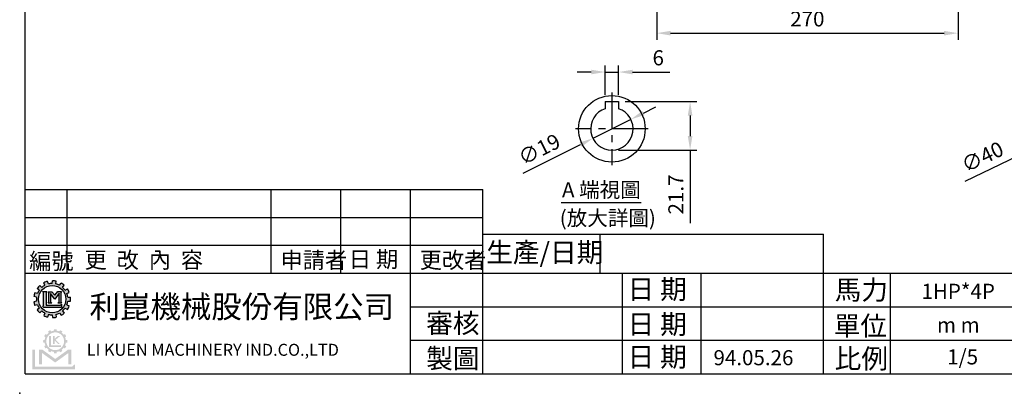
# Model space of a CAD drawing. Extents: x 10 to 1350, y 10 to 985.
# Drawn here: x 10 to 892, y 10 to 344 of the extents above; entities that cross this region are included whole.
import ezdxf

# ---------------------------------------------------------------- set-up
doc = ezdxf.new("R2010")
doc.units = 0
doc.linetypes.add('CENTER', pattern=[50.8, 31.75, -6.35, 6.35, -6.35])
doc.layers.get('Defpoints').update_dxf_attribs({"linetype": 'CONTINUOUS'})
for name, color, linetype in [('BORDER', 5, 'CONTINUOUS'), ('CENTER', 6, 'CENTER'), ('DIM', 3, 'CONTINUOUS'), ('HACHURE', 1, 'CONTINUOUS'), ('MAIN', 7, 'CONTINUOUS')]:
    doc.layers.add(name, color=color, linetype=linetype)
doc.styles.add('CHINA', font='romanc.shx', dxfattribs={"bigfont": 'china.shx'})
doc.styles.add('CLARK', font='kaiu.ttf')
doc.styles.add('ROMANC', font='romanc')
doc.dimstyles.new('CHINA', dxfattribs={"dimscale": 5, "dimtxt": 2.7, "dimasz": 2.5, "dimexe": 1.2, "dimexo": 1.2, "dimgap": 1.2, "dimtad": 1, "dimdec": 3, "dimzin": 9, "dimdsep": 46, "dimtxsty": 'CHINA', "dimcen": 0, "dimclrd": 256, "dimclre": 256, "dimclrt": 256, "dimadec": 0, "dimazin": 2, "dimtm": 1e-09, "dimtfac": 0.7, "dimtdec": 3, "dimtmove": 0, "dimatfit": 3, "dimfxl": 0, "dimtolj": 1, "dimtzin": 9, "dimlwd": -1, "dimlwe": -1, "dimarcsym": 0})

# ---------------------------------------------------------------- blocks, each defined once
blk = doc.blocks.new('*D31')
at = {"layer": 'Defpoints', "color": 0}
for p in [(557.52, 255.13), (523.54, 238.11)]:
    blk.add_point(p, dxfattribs=at)
at = {"layer": 'DIM'}
for p, q in [((568.7, 260.73), (579.87, 266.33)), ((557.52, 255.13), (523.54, 238.11)), ((461.15, 206.86), (512.37, 232.51))]:
    blk.add_line(p, q, dxfattribs=at)
for points in [[(567.76, 262.59), (569.63, 258.86), (557.52, 255.13)], [(511.44, 234.38), (513.3, 230.65), (523.54, 238.11)]]:
    blk.add_solid(points, dxfattribs=at)
at = {"layer": 'DIM', "insert": (475.46, 228.29), "char_height": 13.5, "attachment_point": 5, "rotation": 26.60436, "style": 'CHINA'}
blk.add_mtext('\\A1;∅19', dxfattribs=at)
blk = doc.blocks.new('*D32')
at = {"layer": 'Defpoints', "color": 0}
for p in [(546.53, 271.02), (610.6, 271.02), (540.53, 227.62)]:
    blk.add_point(p, dxfattribs=at)
at = {"layer": 'DIM'}
for p, q in [((552.53, 271.02), (616.6, 271.02)), ((610.6, 258.52), (610.6, 240.12)), ((546.53, 227.62), (616.6, 227.62)), ((610.6, 227.62), (610.6, 162.3))]:
    blk.add_line(p, q, dxfattribs=at)
for points in [[(608.52, 258.52), (612.68, 258.52), (610.6, 271.02)], [(608.52, 240.12), (612.68, 240.12), (610.6, 227.62)]]:
    blk.add_solid(points, dxfattribs=at)
at = {"layer": 'DIM', "insert": (597.85, 187.91), "char_height": 13.5, "attachment_point": 5, "rotation": 90, "style": 'CHINA'}
blk.add_mtext('\\A1;21.7', dxfattribs=at)
blk = doc.blocks.new('*D33')
at = {"layer": 'Defpoints', "color": 0}
for p in [(546.53, 297.45), (534.53, 271.02), (546.53, 271.02)]:
    blk.add_point(p, dxfattribs=at)
at = {"layer": 'DIM'}
for p, q in [((534.53, 277.02), (534.53, 303.45)), ((546.53, 277.02), (546.53, 303.45)), ((522.03, 297.45), (509.53, 297.45)), ((534.53, 297.45), (546.53, 297.45)), ((559.03, 297.45), (592.53, 297.45))]:
    blk.add_line(p, q, dxfattribs=at)
for points in [[(522.03, 299.53), (522.03, 295.37), (534.53, 297.45)], [(559.03, 299.53), (559.03, 295.37), (546.53, 297.45)]]:
    blk.add_solid(points, dxfattribs=at)
at = {"layer": 'DIM', "insert": (582.03, 310.2), "char_height": 13.5, "attachment_point": 5, "style": 'CHINA'}
blk.add_mtext('\\A1;6', dxfattribs=at)
blk = doc.blocks.new('*D41')
at = {"layer": 'Defpoints', "color": 0}
for p in [(580.64, 412.75), (850.64, 412.75), (850.64, 332.24)]:
    blk.add_point(p, dxfattribs=at)
at = {"layer": 'DIM'}
for p, q in [((580.64, 406.75), (580.64, 326.24)), ((850.64, 406.75), (850.64, 326.24)), ((593.14, 332.24), (838.14, 332.24))]:
    blk.add_line(p, q, dxfattribs=at)
for points in [[(593.14, 334.32), (593.14, 330.15), (580.64, 332.24)], [(838.14, 334.32), (838.14, 330.15), (850.64, 332.24)]]:
    blk.add_solid(points, dxfattribs=at)
at = {"layer": 'DIM', "insert": (715.64, 344.99), "char_height": 13.5, "attachment_point": 5, "style": 'CHINA'}
blk.add_mtext('\\A1;270', dxfattribs=at)
blk = doc.blocks.new('3-02')
at = {"layer": 'HACHURE'}
for p, q in [((-2.32, 1.6), (-2.68, 1.92)), ((-1.86, 2.11), (-2.23, 2.43)), ((-1.31, 2.49), (-1.48, 2.95)), ((-0.67, 2.73), (-0.85, 3.19)), ((0, 2.81), (0.06, 3.3)), ((0.67, 2.73), (0.73, 3.22)), ((1.31, 2.49), (1.59, 2.89)), ((1.87, 2.1), (2.14, 2.51)), ((2.31, 1.6), (2.75, 1.83)), ((-2.79, 0.34), (-3.27, 0.46)), ((-2.63, 1), (-3.11, 1.12)), ((-1.72, 1.35), (-0.94, 1.35)), ((-1.58, 1.22), (-1.72, 1.35)), ((-1.58, -1.18), (-1.58, 1.22)), ((-0.94, 1.35), (-1.11, 1.21)), ((-1.11, 1.21), (-1.11, -1.06)), ((-0.73, 1.34), (-0.09, 1.34)), ((-0.6, 1.21), (-0.73, 1.34)), ((-0.6, -0.52), (-0.6, 1.21)), ((-0.33, 1.04), (-0.33, -0.48)), ((0.46, 0.02), (-0.33, 1.04)), ((-0.09, 1.34), (0.46, 0.69)), ((0.46, 0.69), (1.02, 1.35)), ((1.26, 1.07), (0.46, 0.02)), ((1.02, 1.35), (1.64, 1.35)), ((1.26, -0.49), (1.26, 1.07)), ((1.64, 1.35), (1.52, 1.21)), ((1.52, 1.21), (1.52, -0.52)), ((2.63, 1), (3.06, 1.22)), ((2.79, 0.34), (3.28, 0.34)), ((-2.79, -0.34), (-3.27, -0.46)), ((-2.63, -1), (-3.11, -1.12)), ((-2.32, -1.6), (-2.68, -1.92)), ((-1.7, -1.24), (-1.58, -1.18)), ((-1.5, -1.46), (-1.7, -1.24)), ((1.66, -1.46), (-1.5, -1.46)), ((-1.11, -1.06), (1.47, -1.06)), ((-0.72, -0.73), (-0.6, -0.52)), ((-0.04, -0.73), (-0.72, -0.73)), ((-0.33, -0.48), (-0.04, -0.73)), ((0.98, -0.72), (1.26, -0.49)), ((1.65, -0.72), (0.98, -0.72)), ((1.47, -1.06), (1.66, -0.87)), ((1.52, -0.52), (1.65, -0.72)), ((1.66, -0.87), (1.66, -1.46)), ((2.31, -1.6), (2.75, -1.83)), ((2.63, -1), (3.06, -1.22)), ((2.79, -0.34), (3.28, -0.34)), ((-1.86, -2.11), (-2.23, -2.43)), ((-1.31, -2.49), (-1.48, -2.95)), ((-0.67, -2.73), (-0.85, -3.19)), ((0, -2.81), (0.06, -3.3)), ((0.67, -2.73), (0.73, -3.22)), ((1.31, -2.49), (1.59, -2.89)), ((1.87, -2.1), (2.14, -2.51))]:
    blk.add_line(p, q, dxfattribs=at)
blk.add_circle((0, 0), 2.46, dxfattribs=at)
for radius, start, end in [(3.3, 132.553, 144.3701), (2.81, 117.706, 131.5248), (3.3, 104.8607, 116.6778), (2.81, 90.0137, 103.8325), (3.3, 77.1684, 88.9855), (2.81, 62.3214, 76.1402), (3.3, 49.4761, 61.2932), (2.81, 34.6291, 48.4479), (3.3, 21.7837, 33.6009), (3.3, 160.2453, 172.0624), (2.81, 173.0906, 186.9094), (2.81, 145.3983, 159.2171), (2.81, 6.9368, 20.7555), (3.3, 354.0914, 5.9086), (3.3, 187.9376, 199.7547), (2.81, 200.7829, 214.6017), (2.81, 311.5521, 325.3709), (2.81, 339.2445, 353.0632), (3.3, 326.3991, 338.2163), (3.3, 215.6299, 227.447), (2.81, 228.4752, 242.294), (3.3, 243.3222, 255.1393), (2.81, 256.1675, 269.9863), (3.3, 271.0145, 282.8316), (2.81, 283.8598, 297.6786), (3.3, 298.7068, 310.5239)]:
    blk.add_arc((0, 0), radius, start, end, dxfattribs=at)
blk = doc.blocks.new('*D50')
at = {"layer": 'Defpoints', "color": 0}
for p in [(964.36, 251.4), (928.28, 234.12)]:
    blk.add_point(p, dxfattribs=at)
at = {"layer": 'DIM'}
for p, q in [((975.63, 256.8), (986.9, 262.2)), ((964.36, 251.4), (928.28, 234.12)), ((856.97, 199.95), (917.01, 228.72))]:
    blk.add_line(p, q, dxfattribs=at)
for points in [[(974.73, 258.68), (976.53, 254.92), (964.36, 251.4)], [(916.11, 230.6), (917.91, 226.84), (928.28, 234.12)]]:
    blk.add_solid(points, dxfattribs=at)
at = {"layer": 'DIM', "insert": (872.52, 221.54), "char_height": 13.5, "attachment_point": 5, "rotation": 25.59868, "style": 'CHINA'}
blk.add_mtext('\\A1;∅40', dxfattribs=at)

msp = doc.modelspace()

# ---------------------------------------------------------------- hatches: boundary and pattern name
at = {"layer": 'HACHURE'}
h = msp.add_hatch(color=256, dxfattribs=at)
h.paths.add_polyline_path([(42.7929, 110.29129, 0.051607673), (39.42062, 110.70076), (39.12511, 108.26708, 0.060369013), (35.76607, 107.85922), (34.89673, 110.15146, 0.051607673), (31.72043, 108.94685), (32.58976, 106.65461, 0.060369013), (29.80502, 104.73243), (27.97, 106.35812, 0.051607673), (25.71733, 103.81538), (27.55235, 102.1897, 0.060369013), (25.97986, 99.19357), (23.59954, 99.78026, 0.051607673), (22.78657, 96.48192), (25.16689, 95.89522, 0.060369013), (25.16689, 92.5115), (22.78657, 91.92481, 0.051607673), (23.59954, 88.62646), (25.97986, 89.21316, 0.060369013), (27.55235, 86.21702), (25.71733, 84.59134, 0.051607673), (27.97, 82.04861), (29.80502, 83.67429, 0.060369013), (32.58976, 81.75212), (31.72043, 79.45987, 0.051607673), (34.89673, 78.25526), (35.76607, 80.5475, 0.060369013), (39.12511, 80.13964), (39.42062, 77.70596, 0.051607673), (42.7929, 78.11543), (42.4974, 80.54911, 0.060369013), (45.66124, 81.749), (47.05388, 79.7314, 0.051607673), (49.8496, 81.66115), (48.45696, 83.67874, 0.060369013), (50.70078, 86.21149), (52.87152, 85.0722, 0.051607673), (54.45022, 88.08014), (52.27947, 89.21944, 0.060369013), (53.08925, 92.50483), (55.5408, 92.50483, 0.051607673), (55.5408, 95.90189), (53.08925, 95.90189, 0.060369013), (52.27947, 99.18728), (54.45022, 100.32658, 0.051607673), (52.87152, 103.33452), (50.70078, 102.19523, 0.060369013), (48.45696, 104.72798), (49.8496, 106.74557, 0.051607673), (47.05388, 108.67532), (45.66124, 106.65773, 0.060369013), (42.4974, 107.85761)])
h.paths.add_polyline_path([(51.41678, 94.20336, -1), (26.84017, 94.20336, -1)], flags=16)
h.paths.add_polyline_path([(38.65463, 100.91424), (41.42003, 97.66424), (44.23664, 100.93984), (47.33491, 100.93984), (46.72038, 100.27448), (46.72038, 91.59926), (47.36052, 90.60122), (44.0318, 90.60122), (45.4401, 91.7528), (45.4401, 99.53235), (41.42003, 94.31186), (37.47678, 99.37881), (37.47678, 91.77839), (38.93629, 90.57563), (35.50515, 90.57563), (36.11968, 91.59926), (36.11968, 100.27448), (35.45394, 100.91424)], flags=0)
h.paths.add_polyline_path([(34.44149, 100.95401), (33.58784, 100.23211), (33.58784, 88.87857), (46.4583, 88.87857), (47.44328, 89.86298), (47.44328, 86.90975), (31.61787, 86.90975), (30.63289, 88.02541), (31.22388, 88.28793), (31.22388, 100.29773), (30.52705, 100.95401)], flags=0)
h = msp.add_hatch(color=256, dxfattribs=at)
edge = h.paths.add_edge_path(flags=16)
edge.add_arc((41.8265, 56.549), 7.95822, 0, 360)
h.paths.add_polyline_path([(59.59201, 31.45858), (59.59201, 36.1087), (57.07318, 33.93507), (23.84364, 33.93507), (23.84364, 49.07429), (21.21467, 49.07429), (21.21467, 31.45858)])
edge = h.paths.add_edge_path()
edge.add_arc((41.8265, 56.549), 9.54986, 37.21858597, 52.78141403)
edge.add_line((47.6028, 64.15388), (48.24394, 65.26436))
edge.add_arc((41.8265, 56.549), 10.82317, 53.63440881, 66.36559119)
edge.add_line((46.1655, 66.46435), (45.52436, 65.35386))
edge.add_arc((41.8265, 56.549), 9.54986, 67.21858597, 82.78141403)
edge.add_line((43.02648, 66.02317), (43.02648, 67.30545))
edge.add_arc((41.8265, 56.549), 10.82317, 83.63440881, 96.36559119)
edge.add_line((40.62651, 67.30545), (40.62651, 66.02317))
edge.add_arc((41.8265, 56.549), 9.54986, 97.21858597, 112.78141403)
edge.add_line((38.12863, 65.35386), (37.48749, 66.46435))
edge.add_arc((41.8265, 56.549), 10.82317, 113.63440881, 126.36559119)
edge.add_line((35.40905, 65.26436), (36.05019, 64.15388))
edge.add_arc((41.8265, 56.549), 9.54986, 127.21858597, 142.78141403)
edge.add_line((34.22162, 62.32531), (33.11114, 62.96644))
edge.add_arc((41.8265, 56.549), 10.82317, 143.63440881, 156.36559119)
edge.add_line((31.91115, 60.888), (33.02163, 60.24687))
edge.add_arc((41.8265, 56.549), 9.54986, 157.21858597, 172.78141403)
edge.add_line((32.35233, 57.74899), (31.07005, 57.74899))
edge.add_arc((41.8265, 56.549), 10.82317, 173.63440881, 186.36559119)
edge.add_line((31.07005, 55.34901), (32.35233, 55.34901))
edge.add_arc((41.8265, 56.549), 9.54986, 187.21858597, 202.78141403)
edge.add_line((33.02163, 52.85114), (31.91115, 52.21))
edge.add_arc((41.8265, 56.549), 10.82317, 203.63440881, 216.36559119)
edge.add_line((33.11114, 50.13156), (34.22162, 50.7727))
edge.add_arc((41.8265, 56.549), 9.54986, 217.21858597, 232.78141403)
edge.add_line((36.05019, 48.94413), (35.40905, 47.83364))
edge.add_arc((41.8265, 56.549), 10.82317, 233.63440881, 246.36559119)
edge.add_line((37.48749, 46.63365), (38.12863, 47.74414))
edge.add_arc((41.8265, 56.549), 9.54986, 247.21858597, 262.78141403)
edge.add_line((40.62651, 47.07484), (40.62651, 45.79256))
edge.add_arc((41.8265, 56.549), 10.82317, 263.63440881, 276.36559119)
edge.add_line((43.02648, 45.79256), (43.02648, 47.07484))
edge.add_arc((41.8265, 56.549), 9.54986, 277.21858597, 292.78141403)
edge.add_line((45.52436, 47.74414), (46.1655, 46.63365))
edge.add_arc((41.8265, 56.549), 10.82317, 293.63440881, 306.36559119)
edge.add_line((48.24394, 47.83364), (47.6028, 48.94413))
edge.add_arc((41.8265, 56.549), 9.54986, 307.21858597, 322.78141403)
edge.add_line((49.43137, 50.7727), (50.54186, 50.13156))
edge.add_arc((41.8265, 56.549), 10.82317, 323.63440881, 336.36559119)
edge.add_line((51.74185, 52.21), (50.63136, 52.85114))
edge.add_arc((41.8265, 56.549), 9.54986, 337.21858597, 352.78141403)
edge.add_line((51.30066, 55.34901), (52.58294, 55.34901))
edge.add_arc((41.8265, 56.549), 10.82317, 353.63440881, 366.36559119)
edge.add_line((52.58294, 57.74899), (51.30066, 57.74899))
edge.add_arc((41.8265, 56.549), 9.54986, 7.21858597, 22.78141403)
edge.add_line((50.63136, 60.24687), (51.74185, 60.888))
edge.add_arc((41.8265, 56.549), 10.82317, 23.63440881, 36.36559119)
edge.add_line((50.54186, 62.96644), (49.43137, 62.32531))
h.paths.add_polyline_path([(53.6325, 46.04213), (41.8265, 37.53372), (30.02049, 46.04213), (30.02049, 36.01491), (27.3967, 36.01491), (27.3967, 49.07429), (30.26006, 49.07429), (41.8265, 40.73853), (53.39293, 49.07429), (56.25629, 49.07429), (56.25629, 36.01491), (53.6325, 36.01491)])
h.paths.add_polyline_path([(39.84309, 61.23893), (39.84309, 54.03344), (41.38723, 54.03344), (41.38723, 57.09614), (44.46312, 54.03344), (46.15891, 54.03344), (42.20733, 57.82928), (46.27077, 61.23893), (44.19702, 61.23893), (41.38723, 58.90919), (41.38723, 61.23893)], flags=0)
h.paths.add_polyline_path([(46.97387, 51.38149), (46.97387, 52.90629), (37.92256, 52.90629), (37.92256, 61.23893), (36.39102, 61.23893), (36.39102, 51.38149)], flags=0)

# ---------------------------------------------------------------- linework, layer by layer
at = {"layer": 'BORDER'}
for p, q in [((15, 27.5), (15, 972.5)), ((15, 117.5), (1310, 117.5)), ((15, 27.5), (1310, 27.5))]:
    msp.add_line(p, q, dxfattribs=at)
at = {"layer": 'CENTER'}
for p, q in [((540.53315, 279.12111), (540.53315, 214.12111)), ((573.03315, 246.62111), (508.03315, 246.62111))]:
    msp.add_line(p, q, dxfattribs=at)
at = {"layer": 'DIM'}
for p, q in [((52.40962, 117.5), (52.40962, 192.31925)), ((235.30112, 117.5), (235.30112, 192.31925)), ((297.6505, 117.5), (297.6505, 192.31925)), ((359.99987, 117.5), (359.99987, 192.31925)), ((495.09681, 180.82996), (566.66545, 180.82996)), ((15, 167.3795), (425, 167.3795)), ((15, 142.43975), (425, 142.43975)), ((360, 27.5), (360, 117.5)), ((360, 27.5), (360, 117.5)), ((425, 27.5), (425, 117.5)), ((550, 27.5), (550, 117.5)), ((620.59223, 27.5), (620.59223, 117.5)), ((730, 27.5), (730, 117.5)), ((790, 27.5), (790, 117.5)), ((360, 87.5), (1310, 87.5)), ((360, 57.5), (1110, 57.5))]:
    msp.add_line(p, q, dxfattribs=at)
at = {"layer": 'MAIN'}
for p, q in [((534.53315, 271.02111), (546.53315, 271.02111)), ((534.53315, 271.02111), (534.53315, 264.64887)), ((546.53315, 271.02111), (546.53315, 264.64887)), ((15, 192.31925), (425, 192.31925)), ((425, 117.5), (425, 192.31925)), ((425, 152.5), (730, 152.5)), ((530, 117.5), (530, 152.5)), ((730, 117.5), (730, 152.5))]:
    msp.add_line(p, q, dxfattribs=at)
msp.add_circle((540.53315, 246.62111), 29.8, dxfattribs=at)
msp.add_arc((540.53315, 246.62111), 19, 108.40848017, 71.59151983, dxfattribs=at)
msp.add_point((10, 10), dxfattribs=at)

# ---------------------------------------------------------------- block references
at = {"layer": 'HACHURE', "xscale": 5, "yscale": 5, "zscale": 5}
msp.add_blockref('3-02', (39.12847, 94.20336), dxfattribs=at)

# ---------------------------------------------------------------- texts
at = {"layer": 'DIM', "style": 'CHINA'}
for s, height, p in [('A 端視圖', 13.5, (495.84338, 185.33126)), ('(放大詳圖)', 13.5, (493.80691, 160.08621)), ('生產/日期', 17.5, (427.97795, 127.34387)), ('編號', 14.548187, (18.45853, 120.9615)), ('更  改  內  容', 14.548187, (68.12398, 122.01883)), ('申請者', 14.548187, (243.7203, 121.89296)), ('日 期', 14.548187, (304.89624, 122.64819)), ('更改者', 14.548187, (368.41918, 121.89296)), ('日 期', 17.5, (554.52737, 94.34458)), ('馬力', 17.5, (740.13351, 93.76175)), ('1HP*4P', 13.5, (817.85978, 94.51316)), ('審核', 17.5, (374.13554, 63.97276)), ('日 期', 17.5, (554.52737, 63.08055)), ('單位', 17.5, (739.22987, 61.56648)), ('m m', 13.5, (831.7613, 64.34718)), ('日 期', 17.5, (554.52737, 33.78566)), ('製圖', 17.5, (374.17774, 32.42144)), ('94.05.26', 13.5, (631.56992, 35.09894)), ('比例', 17.5, (740.10956, 32.24564)), ('1/5', 13.5, (840.92399, 35.83629))]:
    msp.add_text(s, height=height, dxfattribs=at).set_placement(p)
at = {"layer": 'MAIN'}
for s, height, style, p in [('利崑機械股份有限公司', 20, 'CLARK', (72.58667, 77.45788)), ('LI KUEN MACHINERY IND.CO.,LTD', 10.6873931, 'ROMANC', (70.086, 43.56415))]:
    msp.add_text(s, height=height, dxfattribs=dict(at, style=style)).set_placement(p)

# ---------------------------------------------------------------- dimensions: what is measured, and where the dimension line sits
at = {"layer": 'DIM'}
dim = msp.add_linear_dim(base=(850.63531, 332.23785), p1=(580.63531, 412.75456), p2=(850.63531, 412.75456), dimstyle='CHINA', dxfattribs=at)
dim.commit()
dim.dimension.update_dxf_attribs({"geometry": '*D41', "text_midpoint": (715.63531, 344.98785)})
dim = msp.add_linear_dim(base=(546.53315, 297.45094), p1=(534.53315, 271.02111), p2=(546.53315, 271.02111), dimstyle='CHINA', override={"dimlfac": 0.5}, dxfattribs=at)
dim.commit()
dim.dimension.update_dxf_attribs({"geometry": '*D33', "text_midpoint": (582.03315, 310.20094)})
dim = msp.add_diameter_dim_2p(p1=(557.52144, 255.12983), p2=(523.54487, 238.1124), dimstyle='CHINA', override={"dimlfac": 0.5}, dxfattribs=at)
dim.commit()
dim.dimension.update_dxf_attribs({"geometry": '*D31', "text_midpoint": (475.46017, 228.28862)})
dim = msp.add_linear_dim(base=(610.60017, 271.02111), p1=(540.53315, 227.62111), p2=(546.53315, 271.02111), angle=90, dimstyle='CHINA', override={"dimlfac": 0.5}, dxfattribs=at)
dim.commit()
dim.dimension.update_dxf_attribs({"geometry": '*D32', "text_midpoint": (610.60017, 187.90683), "dimtype": 160})
dim = msp.add_diameter_dim_2p(p1=(964.35733, 251.40157), p2=(928.28363, 234.11897), dimstyle='CHINA', dxfattribs=at)
dim.commit()
dim.dimension.update_dxf_attribs({"geometry": '*D50', "text_midpoint": (878.0316, 210.04366), "dimtype": 163})

doc.saveas('drawing.dxf')
